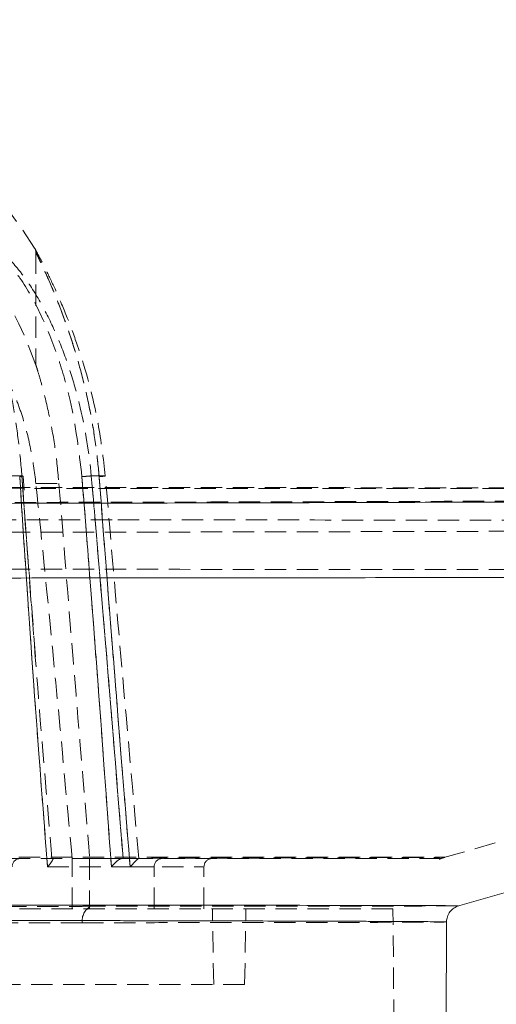
# Model space of a CAD drawing. Units: millimetres. Extents: x 187 to 1452, y 79 to 882.
# Drawn here: x 883 to 912, y 650 to 708 of the extents above; entities that cross this region are included whole.
import ezdxf

# ---------------------------------------------------------------- set-up
doc = ezdxf.new("R2010")
doc.units = ezdxf.units.MM
doc.linetypes.add('HIDDEN', pattern=[1.905, 1.27, -0.635])

msp = doc.modelspace()

# ---------------------------------------------------------------- linework, layer by layer
at = {"color": 7, "linetype": 'HIDDEN', "lineweight": 0}
for p, q in [((884.352, 694.533), (884.352, 687.84)), ((883.513, 681.249), (881.13, 681.249)), ((883.513, 681.249), (883.513, 681.249)), ((883.513, 681.249), (884.366, 669.879)), ((883.574, 680.42), (883.513, 681.249)), ((883.654, 680.413), (883.593, 681.241)), ((888.481, 681.249), (887.645, 681.249)), ((888.481, 681.249), (888.48, 681.249)), ((884.347, 680.791), (885.723, 680.791)), ((886.502, 655.503), (886.502, 658.503)), ((887.549, 658.503), (886.502, 658.503)), ((887.549, 658.503), (887.549, 655.503)), ((885.045, 658.003), (891.383, 658.003)), ((885.045, 658.003), (891.383, 658.003)), ((889.959, 658.003), (894.308, 658.003)), ((891.383, 655.503), (891.383, 658.003)), ((894.352, 655.503), (894.352, 658.003)), ((905.602, 655.503), (795.102, 655.503)), ((894.93, 651.003), (894.852, 655.503)), ((896.773, 651.003), (896.852, 655.503)), ((906.07, 595.503), (905.602, 655.503)), ((896.773, 651.003), (803.93, 651.003))]:
    msp.add_line(p, q, dxfattribs=at)
at = {"color": 7, "linetype": 'Continuous', "lineweight": 15}
for p, q in [((909.447, 655.672), (978.992, 675.453)), ((908.601, 592.002), (908.787, 654.851))]:
    msp.add_line(p, q, dxfattribs=at)
at = {"color": 7, "linetype": 'HIDDEN', "lineweight": 0, "flags": 128}
for points in [[(887.645, 681.249), (887.645, 681.249), (887.645, 681.249), (887.645, 681.249), (887.645, 681.249), (887.645, 681.249), (887.645, 681.249), (887.645, 681.249), (887.645, 681.249)], [(888.481, 681.249), (888.481, 681.249)], [(908.632, 658.56), (943.808, 668.565), (978.208, 678.349)]]:
    msp.add_lwpolyline(points, dxfattribs=at)
at = {"color": 7, "linetype": 'HIDDEN', "lineweight": 0}
for centre, radius, start, end in [((858.376, 678.481), 30.611, 32.21369, 77.58051), ((858.376, 678.481), 27.611, 19.81721, 77.50046), ((883.852, 694.533), 0.5, 1.01861, 28.33971), ((883.429, 658.003), 0.5, 90, 180), ((891.883, 658.003), 0.5, 90, 180), ((894.852, 658.003), 0.5, 90, 180), ((888.1, 654.793), 1, 119.91838, 186.16784)]:
    msp.add_arc(centre, radius, start, end, dxfattribs=at)
for points, knots in [([(883.513, 681.249), (883.463, 681.933), (883.395, 682.613), (883.227, 683.966), (883.126, 684.64), (882.899, 685.973), (882.773, 686.632), (882.502, 687.935), (882.357, 688.579), (882.063, 689.846), (881.915, 690.462), (881.707, 691.354), (881.64, 691.647), (881.516, 692.218), (881.459, 692.499), (881.362, 693.033), (881.323, 693.288), (881.273, 693.765), (881.263, 693.982), (881.282, 694.264), (881.294, 694.35), (881.332, 694.506), (881.359, 694.574), (881.461, 694.739), (881.562, 694.8), (881.763, 694.799), (881.836, 694.783), (881.995, 694.724), (882.081, 694.68), (882.26, 694.567), (882.352, 694.499), (882.542, 694.343), (882.64, 694.254), (882.932, 693.968), (883.126, 693.749), (883.512, 693.273), (883.702, 693.015), (884.249, 692.215), (884.588, 691.641), (885.218, 690.438), (885.502, 689.821), (886.016, 688.565), (886.246, 687.925), (886.657, 686.626), (886.838, 685.964), (887.307, 683.964), (887.521, 682.615), (887.645, 681.249)], [0, 0, 0, 0, 0.0625, 0.0625, 0.125, 0.125, 0.1875, 0.1875, 0.25, 0.25, 0.3125, 0.3125, 0.34375, 0.34375, 0.375, 0.375, 0.40625, 0.40625, 0.4375, 0.4375, 0.453125, 0.453125, 0.46875, 0.46875, 0.5, 0.5, 0.515625, 0.515625, 0.53125, 0.53125, 0.546875, 0.546875, 0.5625, 0.5625, 0.59375, 0.59375, 0.625, 0.625, 0.6875, 0.6875, 0.75, 0.75, 0.8125, 0.8125, 0.875, 0.875, 1, 1, 1, 1]), ([(887.091, 681.205), (886.907, 682.725), (886.615, 685.134), (885.691, 688.344), (884.708, 690.822), (883.623, 692.776), (882.715, 693.931), (882.14, 694.428), (881.808, 694.558), (881.564, 694.495), (881.396, 694.265), (881.409, 693.867), (881.416, 693.665)], [0, 0, 0, 0, 0.255142, 0.404511, 0.556161, 0.700836, 0.782386, 0.830265, 0.877637, 0.900736, 0.94955, 1, 1, 1, 1]), ([(888.481, 681.249), (888.358, 682.291), (888.044, 684.948), (887.159, 688.143), (886.185, 690.77), (885.526, 692.304), (884.902, 693.607), (884.466, 694.445), (884.29, 694.77), (884.279, 694.792), (884.275, 694.799)], [0, 0, 0, 0, 0.191626, 0.489039, 0.603045, 0.719084, 0.815682, 0.913059, 0.972055, 1, 1, 1, 1]), ([(888.112, 681.205), (888.007, 682.517), (887.825, 683.818), (887.446, 685.748), (887.301, 686.389), (886.98, 687.65), (886.804, 688.273), (886.422, 689.499), (886.216, 690.103), (885.781, 691.287), (885.554, 691.859), (885.215, 692.662), (885.101, 692.923), (884.883, 693.413), (884.779, 693.639), (884.637, 693.941), (884.592, 694.035), (884.512, 694.203), (884.476, 694.277), (884.417, 694.4), (884.393, 694.449), (884.36, 694.515), (884.352, 694.532), (884.351, 694.533), (884.36, 694.516), (884.392, 694.451), (884.415, 694.403), (884.474, 694.281), (884.511, 694.206), (884.59, 694.04), (884.634, 693.948), (884.773, 693.65), (884.878, 693.423), (885.096, 692.935), (885.209, 692.676), (885.436, 692.138), (885.551, 691.858), (885.775, 691.291), (885.886, 691.002), (886.21, 690.122), (886.416, 689.517), (886.994, 687.663), (887.318, 686.398), (887.698, 684.468), (887.807, 683.818), (887.988, 682.516), (888.059, 681.862), (888.112, 681.205)], [0, 0, 0, 0, 0.125, 0.125, 0.1875, 0.1875, 0.25, 0.25, 0.3125, 0.3125, 0.375, 0.375, 0.40625, 0.40625, 0.4375, 0.4375, 0.453125, 0.453125, 0.46875, 0.46875, 0.484375, 0.484375, 0.5, 0.5, 0.515625, 0.515625, 0.53125, 0.53125, 0.546875, 0.546875, 0.5625, 0.5625, 0.59375, 0.59375, 0.625, 0.625, 0.65625, 0.65625, 0.6875, 0.6875, 0.75, 0.75, 0.875, 0.875, 0.9375, 0.9375, 1, 1, 1, 1]), ([(884.352, 687.84), (884.352, 687.841), (884.343, 687.869), (884.379, 687.754), (884.486, 687.409), (884.761, 686.468), (885.145, 684.91), (885.519, 682.898), (885.655, 681.498), (885.723, 680.791)], [0, 0, 0, 0, 0.001265, 0.062451, 0.140123, 0.262667, 0.502538, 0.748756, 1, 1, 1, 1]), ([(884.347, 680.791), (884.275, 681.498), (884.171, 682.195), (883.893, 683.566), (883.72, 684.24), (883.398, 685.226), (883.279, 685.552), (883.02, 686.183), (882.88, 686.485), (882.577, 687.049), (882.413, 687.308), (882.161, 687.608), (882.078, 687.691), (881.914, 687.809), (881.836, 687.841), (881.697, 687.843), (881.638, 687.813), (881.54, 687.698), (881.504, 687.616), (881.446, 687.419), (881.426, 687.304), (881.398, 687.057), (881.39, 686.924), (881.378, 686.503), (881.385, 686.2), (881.412, 685.576), (881.433, 685.253), (881.5, 684.257), (881.553, 683.578), (881.646, 682.199), (881.686, 681.5), (881.714, 680.791)], [0, 0, 0, 0, 0.125, 0.125, 0.25, 0.25, 0.3125, 0.3125, 0.375, 0.375, 0.4375, 0.4375, 0.46875, 0.46875, 0.5, 0.5, 0.53125, 0.53125, 0.5625, 0.5625, 0.59375, 0.59375, 0.625, 0.625, 0.6875, 0.6875, 0.75, 0.75, 0.875, 0.875, 1, 1, 1, 1]), ([(883.577, 681.239), (883.578, 681.242), (883.581, 681.247), (883.539, 681.249), (883.513, 681.249)], [0, 0, 0, 0, 0.403253, 1, 1, 1, 1]), ([(887.645, 681.249), (887.614, 681.248), (887.54, 681.243), (887.337, 681.227), (887.211, 681.216), (887.091, 681.205)], [0, 0, 0, 0, 0.5, 0.5, 1, 1, 1, 1]), ([(888.481, 681.249), (888.499, 681.248), (888.47, 681.243), (888.335, 681.227), (888.229, 681.216), (888.112, 681.205)], [0, 0, 0, 0, 0.5, 0.5, 1, 1, 1, 1]), ([(888.289, 681.222), (888.255, 681.219), (888.201, 681.213), (888.137, 681.207), (888.112, 681.205)], [0, 0, 0, 0, 0.61068, 1, 1, 1, 1]), ([(850.352, 680.572), (854.625, 680.572), (858.863, 680.572), (867.27, 680.57), (871.438, 680.569), (879.706, 680.566), (883.805, 680.564), (888.886, 680.562), (889.899, 680.561), (891.923, 680.56), (892.933, 680.559), (895.948, 680.557), (897.932, 680.556), (903.808, 680.551), (907.624, 680.548), (915.056, 680.54), (918.673, 680.536), (923.947, 680.53), (925.68, 680.527), (928.241, 680.523), (929.089, 680.522), (930.77, 680.52), (931.605, 680.518), (935.727, 680.512), (938.865, 680.506), (944.834, 680.494), (947.664, 680.487), (953.016, 680.473), (955.539, 680.465), (958.495, 680.456), (959.077, 680.454), (960.219, 680.449), (960.78, 680.447), (962.424, 680.441), (963.47, 680.437), (966.464, 680.424), (968.268, 680.414), (971.495, 680.395), (972.919, 680.385), (974.766, 680.369), (975.333, 680.363), (976.37, 680.352), (976.84, 680.346), (978.087, 680.329), (978.707, 680.317), (979.536, 680.292), (979.745, 680.279), (979.75, 680.252), (979.547, 680.238), (979.029, 680.22), (978.911, 680.217), (978.651, 680.209), (978.508, 680.206), (978.041, 680.195), (977.678, 680.187), (976.442, 680.164), (975.418, 680.149), (972.977, 680.118), (971.559, 680.101), (969.132, 680.077), (968.272, 680.068), (966.906, 680.056), (966.438, 680.052), (965.48, 680.043), (964.99, 680.039), (962.488, 680.018), (960.314, 680.001), (955.633, 679.967), (953.126, 679.95), (947.775, 679.917), (944.932, 679.9), (941.161, 679.879), (940.396, 679.875), (938.854, 679.867), (938.075, 679.863), (935.716, 679.851), (934.114, 679.843), (929.216, 679.82), (925.832, 679.805), (918.828, 679.776), (915.208, 679.762), (909.597, 679.743), (907.697, 679.737), (903.835, 679.725), (901.889, 679.719), (896.01, 679.702), (892.034, 679.693), (883.97, 679.676), (879.883, 679.669), (873.668, 679.66), (871.582, 679.657), (867.382, 679.653), (865.265, 679.651), (858.888, 679.646), (854.625, 679.645), (850.352, 679.645)], [0, 0, 0, 0, 0.03125, 0.03125, 0.0625, 0.0625, 0.09375, 0.09375, 0.101563, 0.101563, 0.109375, 0.109375, 0.125, 0.125, 0.15625, 0.15625, 0.1875, 0.1875, 0.203125, 0.203125, 0.210938, 0.210938, 0.21875, 0.21875, 0.25, 0.25, 0.28125, 0.28125, 0.3125, 0.3125, 0.320313, 0.320313, 0.328125, 0.328125, 0.34375, 0.34375, 0.375, 0.375, 0.40625, 0.40625, 0.421875, 0.421875, 0.4375, 0.4375, 0.46875, 0.46875, 0.5, 0.5, 0.53125, 0.53125, 0.539063, 0.539063, 0.546875, 0.546875, 0.5625, 0.5625, 0.59375, 0.59375, 0.625, 0.625, 0.640625, 0.640625, 0.648438, 0.648438, 0.65625, 0.65625, 0.6875, 0.6875, 0.71875, 0.71875, 0.75, 0.75, 0.757813, 0.757813, 0.765625, 0.765625, 0.78125, 0.78125, 0.8125, 0.8125, 0.84375, 0.84375, 0.859375, 0.859375, 0.875, 0.875, 0.90625, 0.90625, 0.9375, 0.9375, 0.953125, 0.953125, 0.96875, 0.96875, 1, 1, 1, 1]), ([(982.684, 680.225), (982.477, 680.237), (982.067, 680.259), (980.266, 680.289), (977.63, 680.318), (974.037, 680.345), (969.558, 680.37), (964.272, 680.392), (958.196, 680.413), (951.287, 680.432), (943.65, 680.448), (935.423, 680.463), (926.606, 680.476), (917.156, 680.488), (907.224, 680.497), (896.983, 680.505), (886.419, 680.511), (875.493, 680.516), (865.721, 680.518), (857.324, 680.519), (852.678, 680.52), (850.352, 680.52)], [0, 0, 0, 0, 0.05554, 0.109511, 0.163482, 0.219022, 0.274561, 0.328533, 0.382505, 0.438045, 0.493585, 0.547558, 0.60153, 0.657071, 0.712611, 0.766585, 0.820558, 0.876099, 0.93164, 0.965773, 1, 1, 1, 1]), ([(885.301, 658.503), (884.94, 662.762), (884.322, 670.067), (883.795, 677.374), (883.574, 680.42)], [0, 0, 0, 0, 0.583026, 1, 1, 1, 1]), ([(886.502, 658.503), (886.167, 662.221), (885.823, 665.939), (885.109, 673.37), (884.74, 677.083), (884.347, 680.791)], [0, 0, 0, 0, 0.5, 0.5, 1, 1, 1, 1]), ([(885.723, 680.791), (886.019, 677.083), (886.319, 673.369), (886.928, 665.938), (887.236, 662.221), (887.549, 658.503)], [0, 0, 0, 0, 0.5, 0.5, 1, 1, 1, 1]), ([(888.89, 678.637), (886.765, 678.638), (881.267, 678.641), (872.027, 678.644), (862.181, 678.646), (855.793, 678.646), (853.05, 678.646)], [0, 0, 0, 0, 0.183389, 0.474649, 0.774356, 1, 1, 1, 1]), ([(978.121, 678.393), (977.842, 678.403), (977.284, 678.422), (975.291, 678.449), (972.497, 678.473), (968.84, 678.496), (964.303, 678.518), (958.946, 678.537), (952.869, 678.555), (946.083, 678.571), (938.545, 678.586), (930.373, 678.599), (921.711, 678.61), (912.56, 678.62), (902.856, 678.628), (894.903, 678.634), (890.148, 678.636), (888.89, 678.637)], [0, 0, 0, 0, 0.070511, 0.141022, 0.209517, 0.278012, 0.348492, 0.418972, 0.487446, 0.55592, 0.626378, 0.696837, 0.765297, 0.833757, 0.904202, 0.974647, 1, 1, 1, 1]), ([(850.352, 677.876), (852.599, 677.876), (857.101, 677.876), (865.132, 677.88), (874.401, 677.887), (884.889, 677.9), (895.231, 677.918), (905.245, 677.94), (914.768, 677.965), (923.841, 677.993), (932.471, 678.024), (940.506, 678.057), (947.818, 678.091), (954.452, 678.126), (960.401, 678.161), (965.554, 678.197), (969.839, 678.232), (973.288, 678.267), (975.909, 678.301), (977.548, 678.333), (978.291, 678.357), (978.219, 678.368), (978.206, 678.371)], [0, 0, 0, 0, 0.033824, 0.067744, 0.121214, 0.174684, 0.229718, 0.284752, 0.338195, 0.391639, 0.44664, 0.501642, 0.55505, 0.608457, 0.663417, 0.718376, 0.771748, 0.82512, 0.88004, 0.934959, 0.988301, 1, 1, 1, 1]), ([(850.352, 675.706), (852.604, 675.706), (857.109, 675.706), (865.204, 675.705), (874.6, 675.703), (885.181, 675.7), (895.518, 675.695), (905.508, 675.689), (915.081, 675.682), (924.194, 675.674), (932.794, 675.664), (940.817, 675.653), (948.194, 675.641), (954.898, 675.627), (960.872, 675.612), (966.064, 675.596), (970.417, 675.579), (973.934, 675.56), (976.57, 675.54), (978.381, 675.52), (978.808, 675.505), (979.021, 675.498)], [0, 0, 0, 0, 0.034181, 0.068361, 0.123171, 0.178178, 0.233184, 0.287994, 0.342527, 0.397253, 0.451979, 0.506512, 0.561223, 0.616129, 0.671035, 0.725746, 0.780506, 0.83546, 0.890414, 0.945173, 1, 1, 1, 1]), ([(887.069, 658.503), (889.389, 658.509), (891.541, 658.515), (895.519, 658.526), (897.345, 658.532), (899.413, 658.538), (899.816, 658.539), (900.594, 658.542), (900.969, 658.543), (902.056, 658.546), (902.728, 658.549), (904.59, 658.555), (905.624, 658.559), (906.858, 658.564), (907.217, 658.565), (907.816, 658.568), (908.058, 658.57), (908.612, 658.574), (908.754, 658.576), (908.625, 658.579), (908.524, 658.58), (908.204, 658.581), (907.987, 658.582), (907.169, 658.584), (906.402, 658.585), (904.923, 658.587), (904.374, 658.587), (903.466, 658.588), (903.149, 658.588), (902.489, 658.589), (902.147, 658.589), (900.376, 658.589), (898.769, 658.59), (896.079, 658.591), (894.663, 658.591), (893.141, 658.591), (892.102, 658.591), (891.569, 658.591), (888.863, 658.592), (886.549, 658.592), (882.859, 658.592), (881.588, 658.592), (879.006, 658.592), (877.691, 658.592), (873.68, 658.592), (870.914, 658.592), (867.343, 658.593), (866.623, 658.593), (865.171, 658.593), (864.439, 658.593), (862.232, 658.593), (860.756, 658.593), (856.318, 658.593), (853.342, 658.593), (850.352, 658.593)], [0, 0, 0, 0, 0.0625, 0.0625, 0.125, 0.125, 0.140625, 0.140625, 0.15625, 0.15625, 0.1875, 0.1875, 0.25, 0.25, 0.28125, 0.28125, 0.3125, 0.3125, 0.375, 0.375, 0.40625, 0.40625, 0.4375, 0.4375, 0.5, 0.5, 0.53125, 0.53125, 0.546875, 0.546875, 0.5625, 0.5625, 0.625, 0.625, 0.65625, 0.671875, 0.671875, 0.6875, 0.6875, 0.75, 0.75, 0.78125, 0.78125, 0.8125, 0.8125, 0.875, 0.875, 0.890625, 0.890625, 0.90625, 0.90625, 0.9375, 0.9375, 1, 1, 1, 1]), ([(850.352, 658.503), (853.695, 658.503), (856.991, 658.503), (861.864, 658.503), (863.476, 658.503), (866.678, 658.503), (868.269, 658.503), (872.992, 658.503), (875.998, 658.503), (881.741, 658.503), (884.476, 658.503), (887.069, 658.503)], [0, 0, 0, 0, 0.25, 0.25, 0.375, 0.375, 0.5, 0.5, 0.75, 0.75, 1, 1, 1, 1]), ([(885.356, 658.503), (885.374, 658.503), (885.374, 658.485), (885.35, 658.422), (885.325, 658.379), (885.229, 658.233), (885.141, 658.117), (885.045, 658.003)], [0, 0, 0, 0, 0.25, 0.25, 0.5, 0.5, 1, 1, 1, 1]), ([(908.448, 658.503), (908.451, 658.503), (908.459, 658.503), (908.366, 658.503), (908.174, 658.503), (907.926, 658.503), (907.618, 658.503), (907.248, 658.503), (906.707, 658.503), (906.069, 658.503), (905.335, 658.503), (904.508, 658.503), (903.74, 658.503), (902.915, 658.503), (902.034, 658.503), (900.888, 658.503), (899.655, 658.503), (898.338, 658.503), (896.939, 658.503), (895.706, 658.503), (894.425, 658.503), (893.096, 658.503), (891.427, 658.503), (889.442, 658.503), (887.949, 658.503), (887.069, 658.503)], [0, 0, 0, 0, 0.022016, 0.068734, 0.115452, 0.16217, 0.185525, 0.232243, 0.278961, 0.325679, 0.372397, 0.419115, 0.465833, 0.489189, 0.535907, 0.582625, 0.629343, 0.676061, 0.722779, 0.769497, 0.792852, 0.83957, 0.886288, 0.933006, 1, 1, 1, 1]), ([(889.477, 658.503), (889.437, 658.503), (889.383, 658.485), (889.269, 658.422), (889.209, 658.379), (889.035, 658.233), (888.93, 658.117), (888.843, 658.003)], [0, 0, 0, 0, 0.25, 0.25, 0.5, 0.5, 1, 1, 1, 1]), ([(890.47, 658.503), (890.458, 658.503), (890.43, 658.485), (890.354, 658.422), (890.308, 658.379), (890.163, 658.233), (890.058, 658.117), (889.959, 658.003)], [0, 0, 0, 0, 0.25, 0.25, 0.5, 0.5, 1, 1, 1, 1]), ([(908.36, 658.466), (908.415, 658.487), (908.526, 658.527), (908.638, 658.561), (908.694, 658.577)], [0, 0, 0, 0, 0.503236, 1, 1, 1, 1]), ([(909.442, 655.691), (909.442, 655.69), (909.444, 655.688), (908.74, 655.683), (907.422, 655.679), (905.479, 655.675), (902.959, 655.671), (899.888, 655.668), (896.288, 655.665), (892.227, 655.662), (889.144, 655.66), (887.601, 655.66)], [0, 0, 0, 0, 0.073686, 0.189936, 0.305248, 0.420524, 0.536777, 0.652388, 0.767596, 0.883624, 1, 1, 1, 1]), ([(887.601, 655.66), (887.396, 655.66), (886.985, 655.659), (886.36, 655.659), (885.727, 655.659), (885.086, 655.659), (884.436, 655.658), (883.779, 655.658), (883.113, 655.658), (882.441, 655.657), (881.761, 655.657), (881.074, 655.657), (880.38, 655.657), (879.68, 655.657), (878.974, 655.656), (878.261, 655.656), (877.543, 655.656), (876.82, 655.656), (876.091, 655.655), (875.358, 655.655), (874.62, 655.655), (873.878, 655.655), (873.132, 655.655), (872.382, 655.655), (871.629, 655.654), (870.873, 655.654), (870.114, 655.654), (869.352, 655.654), (868.589, 655.654), (867.823, 655.654), (867.057, 655.654), (866.288, 655.653), (865.519, 655.653), (864.749, 655.653), (863.979, 655.653), (863.209, 655.653), (862.438, 655.653), (861.669, 655.653), (860.9, 655.653), (860.132, 655.653), (859.365, 655.653), (858.6, 655.653), (857.837, 655.652), (857.075, 655.652), (856.316, 655.652), (855.56, 655.652), (854.806, 655.652), (854.055, 655.652), (853.307, 655.652), (852.563, 655.652), (851.823, 655.652), (851.086, 655.652), (850.596, 655.652), (850.352, 655.652)], [0, 0, 0, 0, 0.019571, 0.039212, 0.058916, 0.07868, 0.0985, 0.118371, 0.138289, 0.15825, 0.178249, 0.198281, 0.218343, 0.23843, 0.258538, 0.278662, 0.298799, 0.318944, 0.339092, 0.359241, 0.379384, 0.39952, 0.419643, 0.439749, 0.459835, 0.479896, 0.499929, 0.519931, 0.539896, 0.559823, 0.579706, 0.599543, 0.619331, 0.639065, 0.658742, 0.67836, 0.697916, 0.717405, 0.736825, 0.756174, 0.775448, 0.794644, 0.813761, 0.832795, 0.851744, 0.870605, 0.889377, 0.908056, 0.926641, 0.94513, 0.963521, 0.981812, 1, 1, 1, 1]), ([(887.105, 654.685), (886.914, 654.685), (886.53, 654.685), (885.948, 654.684), (885.36, 654.684), (884.766, 654.684), (884.166, 654.683), (883.56, 654.683), (882.948, 654.683), (882.331, 654.682), (881.709, 654.682), (881.08, 654.682), (880.447, 654.681), (879.808, 654.681), (879.164, 654.681), (878.515, 654.681), (877.86, 654.68), (877.201, 654.68), (876.537, 654.68), (875.869, 654.679), (875.196, 654.679), (874.518, 654.679), (873.836, 654.679), (873.15, 654.679), (872.459, 654.678), (871.764, 654.678), (871.066, 654.678), (870.363, 654.678), (869.657, 654.677), (868.947, 654.677), (868.234, 654.677), (867.517, 654.677), (866.796, 654.677), (866.073, 654.677), (865.346, 654.676), (864.617, 654.676), (863.885, 654.676), (863.15, 654.676), (862.412, 654.676), (861.672, 654.676), (860.929, 654.676), (860.184, 654.676), (859.437, 654.676), (858.688, 654.675), (857.937, 654.675), (857.185, 654.675), (856.43, 654.675), (855.674, 654.675), (854.917, 654.675), (854.159, 654.675), (853.399, 654.675), (852.638, 654.675), (851.877, 654.675), (851.114, 654.675), (850.606, 654.675), (850.352, 654.675)], [0, 0, 0, 0, 0.018541, 0.037095, 0.055662, 0.074241, 0.092833, 0.111437, 0.130054, 0.148683, 0.167325, 0.185979, 0.204646, 0.223326, 0.242018, 0.260722, 0.27944, 0.298169, 0.316912, 0.335667, 0.354434, 0.373214, 0.392007, 0.410812, 0.429629, 0.44846, 0.467303, 0.486158, 0.505026, 0.523906, 0.542799, 0.561705, 0.580623, 0.599554, 0.618497, 0.637453, 0.656421, 0.675402, 0.694396, 0.713402, 0.73242, 0.751452, 0.770495, 0.789552, 0.808621, 0.827702, 0.846796, 0.865903, 0.885022, 0.904153, 0.923298, 0.942454, 0.961624, 0.980806, 1, 1, 1, 1]), ([(887.105, 654.685), (888.568, 654.686), (891.505, 654.688), (895.421, 654.692), (898.939, 654.697), (901.981, 654.702), (904.513, 654.707), (906.502, 654.713), (907.892, 654.72), (908.684, 654.726), (908.717, 654.731), (908.731, 654.733)], [0, 0, 0, 0, 0.111111, 0.222974, 0.33559, 0.448958, 0.563078, 0.67795, 0.793575, 0.909952, 1, 1, 1, 1])]:
    msp.add_open_spline(points, degree=3, knots=knots, dxfattribs=at)
for points in [[(883.578, 681.237), (883.56, 681.228), (883.488, 681.217), (883.384, 681.205)], [(883.384, 681.205), (883.879, 673.471), (884.432, 665.736), (885.045, 658.003)], [(885.045, 658.003), (884.432, 665.736), (883.879, 673.471), (883.384, 681.205)], [(888.843, 658.003), (888.289, 665.736), (887.704, 673.471), (887.091, 681.205)], [(887.091, 681.205), (887.704, 673.471), (888.289, 665.736), (888.843, 658.003)], [(887.645, 681.249), (888.306, 673.667), (888.937, 666.084), (889.535, 658.503)], [(889.535, 658.503), (888.937, 666.084), (888.306, 673.667), (887.645, 681.249)], [(888.112, 681.205), (888.712, 673.471), (889.327, 665.736), (889.959, 658.003)], [(889.959, 658.003), (889.327, 665.736), (888.712, 673.471), (888.112, 681.205)], [(890.472, 658.503), (889.791, 666.084), (889.128, 673.667), (888.481, 681.249)]]:
    msp.add_open_spline(points, degree=3, dxfattribs=at)
at = {"color": 8, "linetype": 'Continuous', "lineweight": 15}
for points, knots in [([(718.012, 680.213), (717.994, 680.212), (717.841, 680.199), (718.447, 680.173), (719.873, 680.136), (722.345, 680.096), (725.713, 680.055), (729.943, 680.013), (735.006, 679.97), (740.946, 679.926), (747.675, 679.882), (755.07, 679.839), (763.126, 679.797), (771.886, 679.757), (781.212, 679.719), (790.94, 679.686), (801.08, 679.656), (811.672, 679.631), (821.228, 679.614), (829.483, 679.604), (836.381, 679.597), (843.344, 679.593), (851.684, 679.592), (861.358, 679.595), (872.395, 679.604), (883.38, 679.62), (894.128, 679.642), (904.46, 679.67), (914.418, 679.701), (924.012, 679.737), (933.075, 679.776), (941.462, 679.817), (949.218, 679.859), (956.338, 679.903), (962.695, 679.947), (968.191, 679.99), (972.871, 680.033), (976.713, 680.075), (979.656, 680.115), (981.609, 680.154), (982.643, 680.186), (982.633, 680.204), (982.629, 680.211)], [0, 0, 0, 0, 0.003602, 0.030092, 0.056582, 0.083841, 0.111101, 0.137591, 0.16408, 0.191339, 0.218599, 0.245089, 0.271578, 0.298838, 0.326097, 0.352588, 0.379078, 0.406338, 0.433598, 0.450281, 0.466964, 0.483833, 0.500702, 0.527193, 0.553684, 0.580945, 0.608205, 0.634696, 0.661187, 0.688448, 0.715708, 0.742199, 0.76869, 0.79595, 0.82321, 0.8497, 0.87619, 0.90345, 0.93071, 0.9572, 0.983689, 1, 1, 1, 1]), ([(978.978, 675.485), (978.985, 675.482), (979.006, 675.471), (978.087, 675.452), (976.252, 675.428), (973.447, 675.403), (969.781, 675.379), (965.274, 675.355), (959.956, 675.331), (953.835, 675.308), (946.968, 675.285), (939.419, 675.265), (931.24, 675.245), (922.463, 675.228), (913.154, 675.213), (903.4, 675.199), (893.272, 675.188), (882.823, 675.18), (872.125, 675.174), (861.272, 675.17), (850.957, 675.169), (841.257, 675.17), (832.209, 675.173), (822.657, 675.177), (812.672, 675.184), (802.364, 675.194), (792.397, 675.206), (782.861, 675.22), (773.828, 675.236), (765.335, 675.255), (757.444, 675.275), (750.227, 675.296), (743.747, 675.319), (738.019, 675.343), (733.081, 675.367), (728.982, 675.391), (725.763, 675.416), (723.44, 675.44), (721.94, 675.463), (721.711, 675.479), (721.597, 675.486)], [0, 0, 0, 0, 0.011658, 0.038693, 0.065632, 0.092614, 0.119691, 0.146769, 0.173751, 0.200781, 0.227908, 0.255035, 0.282065, 0.30914, 0.336313, 0.363485, 0.39056, 0.417663, 0.444865, 0.472066, 0.499169, 0.52176, 0.544379, 0.566969, 0.594057, 0.621242, 0.648428, 0.675516, 0.702563, 0.729707, 0.756851, 0.783899, 0.810897, 0.837992, 0.865088, 0.892086, 0.919041, 0.946091, 0.973141, 1, 1, 1, 1]), ([(850.352, 655.744), (852.372, 655.744), (856.401, 655.744), (862.384, 655.743), (868.248, 655.742), (873.927, 655.74), (879.355, 655.738), (884.485, 655.735), (889.26, 655.731), (893.626, 655.727), (897.539, 655.723), (900.961, 655.718), (903.852, 655.713), (906.177, 655.708), (907.929, 655.703), (909.035, 655.698), (909.541, 655.694), (909.462, 655.692), (909.442, 655.691)], [0, 0, 0, 0, 0.065161, 0.129922, 0.194967, 0.260328, 0.325157, 0.390078, 0.455527, 0.520498, 0.585366, 0.650775, 0.715955, 0.780831, 0.846087, 0.911514, 0.97645, 1, 1, 1, 1]), ([(908.731, 654.733), (908.748, 654.734), (908.841, 654.737), (908.375, 654.743), (907.302, 654.752), (906.057, 654.758), (905.181, 654.762), (904.874, 654.764), (904.477, 654.766), (903.978, 654.768), (903.366, 654.77), (902.455, 654.773), (901.134, 654.778), (899.251, 654.784), (897.238, 654.789), (895.276, 654.794), (893.571, 654.798), (891.88, 654.802), (890.216, 654.806), (888.595, 654.809), (887.028, 654.812), (885.527, 654.815), (883.647, 654.818), (881.331, 654.822), (878.519, 654.826), (875.673, 654.83), (872.806, 654.833), (869.928, 654.836), (866.133, 654.839), (861.42, 654.842), (855.832, 654.845), (852.152, 654.845), (850.352, 654.845)], [0, 0, 0, 0, 0.015343, 0.082128, 0.14934, 0.216978, 0.22421, 0.233717, 0.245499, 0.259556, 0.275887, 0.294493, 0.328325, 0.367772, 0.412833, 0.442576, 0.470814, 0.497548, 0.522778, 0.546502, 0.568723, 0.589438, 0.608649, 0.644775, 0.680262, 0.715112, 0.749323, 0.782897, 0.815833, 0.879772, 0.941161, 1, 1, 1, 1])]:
    msp.add_open_spline(points, degree=3, knots=knots, dxfattribs=at)
at = {"color": 7, "linetype": 'Continuous', "lineweight": 15}
msp.add_open_spline([(908.788, 654.733), (908.798, 654.837), (908.818, 655.052), (908.977, 655.343), (909.214, 655.576), (909.415, 655.653), (909.513, 655.691)], degree=3, knots=[0, 0, 0, 0, 0.243544, 0.499847, 0.75623, 1, 1, 1, 1], dxfattribs=at)

doc.saveas('drawing.dxf')
